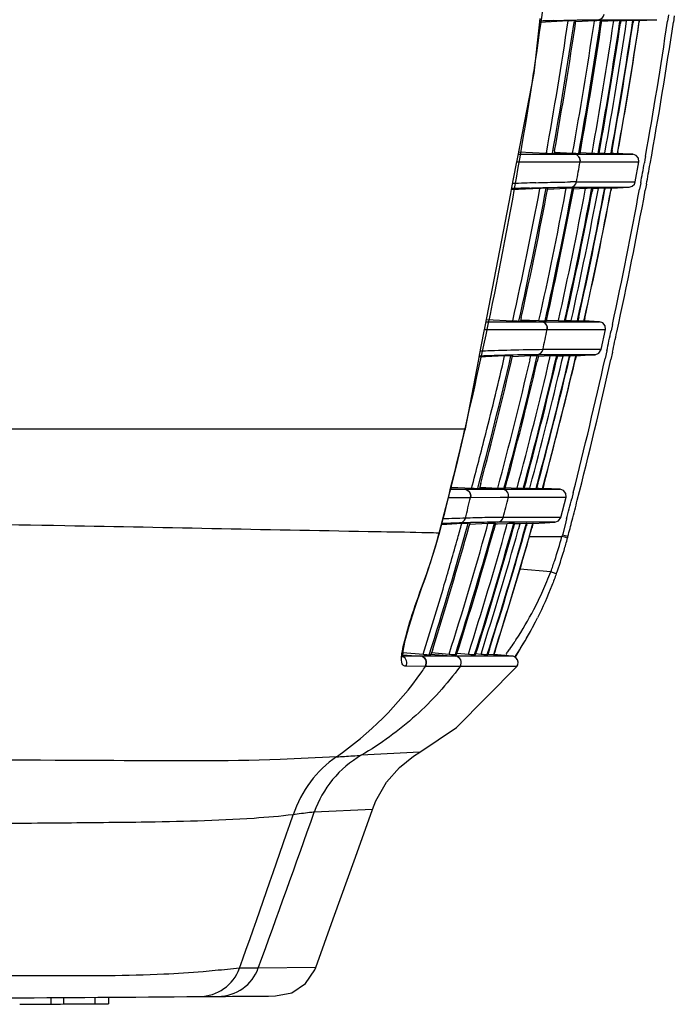
# Model space of a CAD drawing. Units: millimetres. Extents: x 0 to 1189, y 0 to 841.
# Drawn here: x 1087 to 1118, y 162 to 207 of the extents above; entities that cross this region are included whole.
import ezdxf

# ---------------------------------------------------------------- set-up
doc = ezdxf.new("R2010")
doc.units = ezdxf.units.MM
doc.header["$LTSCALE"] = 65.395
doc.layers.add('V1_PLUS-BOTTDXF_CONTINUOUS_LINE', color=7, linetype='CONTINUOUS')

msp = doc.modelspace()

# ---------------------------------------------------------------- linework, layer by layer
at = {"layer": 'V1_PLUS-BOTTDXF_CONTINUOUS_LINE', "color": 7, "linetype": 'Continuous'}
for p, q in [((1117.417, 207.521), (1117.374, 207.23)), ((1117.687, 207.481), (1117.644, 207.189)), ((1111.43, 207.072), (1111.463, 207.359)), ((1112.762, 207.248), (1111.442, 207.179)), ((1113.125, 207.262), (1113.051, 207.262)), ((1113.98, 207.248), (1113.116, 207.203)), ((1113.962, 207.131), (1113.98, 207.248)), ((1114.089, 207.254), (1113.98, 207.248)), ((1114.269, 207.262), (1114.089, 207.254)), ((1114.152, 207.303), (1114.276, 207.303)), ((1114.326, 207.262), (1114.269, 207.262)), ((1114.276, 207.303), (1114.335, 207.303)), ((1114.88, 207.248), (1114.329, 207.219)), ((1114.335, 207.303), (1114.785, 207.303)), ((1114.785, 207.303), (1115.283, 207.303)), ((1114.87, 207.177), (1114.88, 207.248)), ((1115.15, 207.133), (1115.17, 207.262)), ((1115.21, 207.262), (1115.17, 207.262)), ((1115.21, 207.262), (1115.192, 207.142)), ((1115.475, 207.248), (1115.211, 207.234)), ((1115.283, 207.303), (1115.983, 207.303)), ((1115.765, 207.263), (1115.475, 207.248)), ((1115.752, 207.178), (1115.764, 207.263)), ((1115.788, 207.263), (1115.765, 207.263)), ((1116.063, 207.263), (1115.774, 207.248)), ((1115.788, 207.263), (1115.775, 207.175)), ((1115.983, 207.303), (1116.227, 207.303)), ((1116.044, 207.132), (1116.054, 207.204)), ((1116.054, 207.204), (1116.063, 207.263)), ((1116.071, 207.263), (1116.062, 207.203)), ((1116.071, 207.263), (1116.063, 207.263)), ((1116.071, 207.261), (1116.418, 207.279)), ((1116.227, 207.303), (1116.42, 207.303)), ((1116.418, 207.279), (1116.88, 207.303)), ((1116.42, 207.303), (1116.87, 207.303)), ((1116.87, 207.303), (1116.88, 207.303)), ((1110.474, 201.172), (1111.75, 201.106)), ((1112.036, 201.092), (1112.111, 201.092)), ((1112.133, 201.217), (1112.111, 201.093)), ((1112.114, 201.153), (1112.97, 201.108)), ((1112.114, 201.109), (1113.044, 201.059)), ((1113.23, 201.095), (1113.255, 201.094)), ((1113.255, 201.094), (1113.284, 201.094)), ((1113.284, 201.094), (1113.313, 201.094)), ((1113.315, 201.137), (1113.871, 201.108)), ((1114.157, 201.094), (1114.197, 201.094)), ((1114.198, 201.122), (1114.466, 201.108)), ((1114.466, 201.108), (1114.728, 201.095)), ((1114.728, 201.095), (1114.752, 201.094)), ((1114.752, 201.094), (1114.776, 201.227)), ((1114.752, 201.094), (1114.764, 201.094)), ((1114.764, 201.094), (1114.776, 201.094)), ((1114.765, 201.109), (1114.875, 201.103)), ((1114.799, 201.226), (1114.776, 201.094)), ((1114.875, 201.103), (1115.028, 201.095)), ((1115.028, 201.095), (1115.051, 201.094)), ((1115.051, 201.094), (1115.066, 201.178)), ((1115.298, 201.083), (1115.051, 201.096)), ((1115.051, 201.094), (1115.055, 201.094)), ((1115.055, 201.094), (1115.059, 201.094)), ((1115.074, 201.178), (1115.059, 201.094)), ((1115.76, 201.059), (1115.298, 201.083)), ((1110.355, 200.557), (1110.41, 200.843)), ((1110.391, 200.706), (1113.103, 200.706)), ((1110.459, 201.059), (1112.929, 201.059)), ((1112.929, 201.059), (1113.037, 201.059)), ((1113.037, 201.059), (1113.044, 201.059)), ((1113.044, 201.059), (1113.669, 201.059)), ((1113.103, 200.706), (1113.209, 200.706)), ((1113.209, 200.706), (1113.316, 200.706)), ((1113.316, 200.706), (1113.32, 200.706)), ((1113.32, 200.706), (1113.323, 200.706)), ((1113.323, 200.706), (1113.949, 200.706)), ((1113.669, 201.059), (1114.162, 201.059)), ((1113.949, 200.706), (1114.441, 200.706)), ((1114.162, 201.059), (1114.551, 201.059)), ((1114.441, 200.706), (1114.83, 200.706)), ((1114.551, 201.059), (1114.858, 201.059)), ((1114.83, 200.706), (1115.138, 200.706)), ((1114.858, 201.059), (1115.102, 201.059)), ((1115.102, 201.059), (1115.447, 201.059)), ((1115.138, 200.706), (1115.381, 200.706)), ((1115.381, 200.706), (1115.727, 200.706)), ((1115.447, 201.059), (1115.756, 201.059)), ((1115.727, 200.706), (1116.036, 200.706)), ((1115.756, 201.059), (1115.76, 201.059)), ((1115.76, 201.059), (1115.76, 201.059)), ((1115.87, 199.774), (1116.04, 200.706)), ((1116.036, 200.706), (1116.04, 200.706)), ((1116.326, 200.818), (1116.297, 200.658)), ((1116.351, 200.957), (1116.326, 200.818)), ((1110.155, 199.52), (1110.355, 200.557)), ((1113.148, 199.774), (1113.783, 199.774)), ((1113.783, 199.774), (1114.281, 199.774)), ((1114.281, 199.774), (1114.673, 199.774)), ((1114.673, 199.774), (1114.982, 199.774)), ((1114.982, 199.774), (1115.867, 199.774)), ((1115.867, 199.774), (1115.87, 199.774)), ((1116.128, 199.726), (1116.075, 199.439)), ((1110.099, 199.23), (1110.155, 199.52)), ((1111.451, 199.472), (1110.133, 199.404)), ((1111.817, 199.487), (1111.742, 199.487)), ((1112.67, 199.472), (1111.805, 199.427)), ((1112.642, 199.324), (1112.67, 199.472)), ((1112.78, 199.478), (1112.67, 199.472)), ((1112.962, 199.487), (1112.78, 199.478)), ((1112.869, 199.528), (1112.967, 199.528)), ((1113.019, 199.487), (1112.962, 199.487)), ((1112.967, 199.528), (1113.027, 199.528)), ((1113.571, 199.472), (1113.01, 199.443)), ((1113.027, 199.528), (1113.504, 199.528)), ((1113.504, 199.528), (1114.002, 199.528)), ((1113.557, 199.395), (1113.571, 199.472)), ((1113.836, 199.342), (1113.863, 199.487)), ((1113.903, 199.487), (1113.863, 199.487)), ((1113.903, 199.487), (1113.874, 199.331)), ((1114.165, 199.472), (1113.905, 199.458)), ((1114.002, 199.528), (1114.703, 199.529)), ((1114.456, 199.487), (1114.165, 199.472)), ((1114.443, 199.417), (1114.456, 199.487)), ((1114.48, 199.487), (1114.456, 199.487)), ((1114.48, 199.487), (1114.467, 199.417)), ((1114.765, 199.488), (1114.473, 199.472)), ((1114.703, 199.529), (1114.947, 199.529)), ((1114.741, 199.364), (1114.752, 199.418)), ((1114.76, 199.418), (1114.749, 199.363)), ((1114.752, 199.418), (1114.765, 199.488)), ((1114.773, 199.488), (1114.76, 199.418)), ((1114.773, 199.488), (1114.765, 199.488)), ((1114.773, 199.486), (1115.591, 199.529)), ((1114.947, 199.529), (1115.14, 199.529)), ((1115.14, 199.529), (1115.588, 199.529)), ((1115.588, 199.529), (1115.591, 199.529)), ((1115.591, 199.529), (1115.591, 199.529)), ((1116.395, 199.676), (1116.342, 199.389)), ((1108.911, 193.069), (1110.099, 199.23)), ((1108.974, 193.395), (1110.189, 193.332)), ((1110.477, 193.318), (1110.552, 193.319)), ((1110.589, 193.485), (1110.552, 193.319)), ((1110.555, 193.379), (1111.409, 193.335)), ((1110.556, 193.336), (1111.52, 193.284)), ((1111.671, 193.321), (1111.696, 193.32)), ((1111.696, 193.32), (1111.725, 193.32)), ((1111.725, 193.32), (1111.754, 193.32)), ((1111.756, 193.364), (1112.31, 193.335)), ((1112.597, 193.32), (1112.638, 193.32)), ((1112.639, 193.349), (1112.903, 193.335)), ((1112.903, 193.335), (1113.168, 193.322)), ((1113.168, 193.322), (1113.191, 193.32)), ((1113.191, 193.32), (1113.23, 193.497)), ((1113.191, 193.32), (1113.203, 193.32)), ((1113.203, 193.32), (1113.215, 193.32)), ((1113.208, 193.335), (1113.319, 193.329)), ((1113.253, 193.492), (1113.215, 193.32)), ((1113.319, 193.329), (1113.473, 193.321)), ((1113.473, 193.321), (1113.496, 193.32)), ((1113.496, 193.32), (1113.522, 193.437)), ((1114.22, 193.284), (1113.496, 193.322)), ((1113.496, 193.32), (1113.5, 193.32)), ((1113.5, 193.32), (1113.504, 193.32)), ((1113.529, 193.435), (1113.504, 193.32)), ((1108.854, 192.771), (1108.911, 193.069)), ((1108.892, 192.921), (1111.558, 192.921)), ((1108.966, 193.285), (1111.28, 193.284)), ((1111.28, 193.284), (1111.512, 193.284)), ((1111.512, 193.284), (1111.52, 193.284)), ((1111.52, 193.284), (1111.715, 193.284)), ((1111.558, 192.921), (1111.789, 192.921)), ((1111.715, 193.284), (1111.777, 193.284)), ((1111.777, 193.284), (1111.815, 193.284)), ((1111.789, 192.921), (1111.793, 192.921)), ((1111.793, 192.921), (1111.797, 192.921)), ((1111.797, 192.921), (1112.852, 192.921)), ((1111.815, 193.284), (1111.823, 193.284)), ((1111.823, 193.284), (1112.575, 193.284)), ((1112.575, 193.284), (1113.298, 193.284)), ((1112.852, 192.921), (1113.575, 192.921)), ((1113.298, 193.284), (1113.774, 193.284)), ((1113.575, 192.921), (1114.051, 192.921)), ((1113.774, 193.284), (1114.195, 193.284)), ((1114.051, 192.921), (1114.472, 192.921)), ((1114.195, 193.284), (1114.22, 193.284)), ((1114.22, 193.284), (1114.22, 193.284)), ((1114.222, 193.284), (1114.222, 193.284)), ((1114.293, 191.989), (1114.497, 192.921)), ((1114.472, 192.921), (1114.497, 192.921)), ((1114.497, 192.921), (1114.497, 192.921)), ((1114.821, 193.155), (1114.758, 192.865)), ((1108.653, 191.727), (1108.854, 192.771)), ((1112.293, 191.989), (1111.588, 191.989)), ((1112.531, 191.989), (1112.293, 191.989)), ((1112.551, 191.989), (1112.531, 191.989)), ((1113.139, 191.989), (1112.551, 191.989)), ((1113.147, 191.989), (1113.139, 191.989)), ((1113.238, 191.989), (1113.147, 191.989)), ((1113.716, 191.989), (1113.238, 191.989)), ((1114.293, 191.989), (1113.716, 191.989)), ((1114.293, 191.989), (1114.293, 191.989)), ((1114.554, 191.933), (1114.477, 191.585)), ((1108.599, 191.449), (1108.653, 191.727)), ((1109.816, 191.695), (1108.635, 191.633)), ((1110.186, 191.71), (1110.111, 191.709)), ((1111.035, 191.695), (1110.172, 191.65)), ((1110.992, 191.514), (1111.035, 191.695)), ((1111.146, 191.7), (1111.035, 191.695)), ((1111.329, 191.709), (1111.146, 191.7)), ((1111.268, 191.447), (1111.329, 191.709)), ((1111.331, 191.754), (1111.311, 191.754)), ((1111.387, 191.709), (1111.322, 191.434)), ((1111.387, 191.71), (1111.329, 191.709)), ((1111.395, 191.754), (1111.331, 191.754)), ((1111.935, 191.695), (1111.376, 191.665)), ((1111.61, 191.754), (1111.395, 191.754)), ((1111.96, 191.754), (1111.61, 191.754)), ((1111.915, 191.609), (1111.935, 191.695)), ((1112.235, 191.754), (1111.96, 191.754)), ((1112.191, 191.544), (1112.23, 191.709)), ((1112.27, 191.709), (1112.229, 191.532)), ((1112.27, 191.71), (1112.23, 191.709)), ((1112.271, 191.754), (1112.235, 191.754)), ((1112.274, 191.754), (1112.271, 191.754)), ((1112.528, 191.694), (1112.272, 191.681)), ((1112.838, 191.754), (1112.274, 191.754)), ((1112.476, 191.471), (1112.528, 191.694)), ((1112.823, 191.709), (1112.528, 191.694)), ((1112.804, 191.627), (1112.823, 191.709)), ((1112.847, 191.709), (1112.823, 191.709)), ((1112.847, 191.709), (1112.828, 191.627)), ((1113.127, 191.71), (1112.832, 191.694)), ((1112.846, 191.754), (1112.838, 191.754)), ((1112.853, 191.754), (1112.846, 191.754)), ((1112.86, 191.754), (1112.853, 191.754)), ((1112.961, 191.754), (1112.86, 191.754)), ((1113.438, 191.754), (1112.961, 191.754)), ((1113.1, 191.561), (1113.089, 191.511)), ((1113.093, 191.564), (1113.108, 191.628)), ((1113.116, 191.627), (1113.1, 191.561)), ((1113.108, 191.628), (1113.127, 191.71)), ((1113.135, 191.71), (1113.116, 191.627)), ((1113.135, 191.71), (1113.127, 191.71)), ((1113.135, 191.708), (1113.553, 191.73)), ((1113.753, 191.754), (1113.438, 191.754)), ((1113.553, 191.73), (1114.016, 191.754)), ((1113.934, 191.754), (1113.753, 191.754)), ((1114.016, 191.754), (1113.934, 191.754)), ((1114.016, 191.754), (1114.016, 191.754)), ((1114.818, 191.876), (1114.741, 191.526)), ((1107.995, 188.319), (1108.599, 191.449)), ((1107.979, 188.316), (1108.096, 188.816)), ((1069.159, 188.316), (1107.979, 188.316)), ((1107.959, 188.232), (1107.979, 188.316)), ((1107.975, 188.234), (1107.995, 188.318)), ((1107.979, 188.316), (1107.995, 188.319)), ((1107.995, 188.319), (1107.995, 188.319)), ((1107.959, 188.232), (1107.975, 188.235)), ((1107.975, 188.235), (1107.975, 188.235)), ((1107.278, 185.37), (1107.35, 185.66)), ((1107.321, 185.543), (1107.949, 185.51)), ((1107.338, 185.61), (1108.279, 185.561)), ((1108.569, 185.547), (1108.644, 185.548)), ((1108.706, 185.778), (1108.644, 185.548)), ((1108.645, 185.566), (1109.714, 185.51)), ((1108.66, 185.608), (1109.496, 185.564)), ((1109.76, 185.551), (1109.785, 185.55)), ((1109.785, 185.55), (1109.814, 185.55)), ((1109.814, 185.55), (1109.843, 185.55)), ((1109.845, 185.594), (1110.394, 185.565)), ((1110.683, 185.55), (1110.724, 185.55)), ((1110.725, 185.579), (1110.985, 185.565)), ((1110.985, 185.565), (1111.001, 185.622)), ((1110.985, 185.565), (1111.252, 185.552)), ((1111.252, 185.552), (1111.275, 185.551)), ((1111.275, 185.551), (1111.338, 185.784)), ((1111.275, 185.551), (1111.287, 185.551)), ((1111.286, 185.566), (1111.398, 185.56)), ((1111.287, 185.551), (1111.299, 185.551)), ((1111.361, 185.778), (1111.299, 185.551)), ((1111.398, 185.56), (1111.554, 185.552)), ((1111.554, 185.552), (1111.576, 185.55)), ((1111.576, 185.55), (1111.62, 185.713)), ((1111.576, 185.551), (1111.58, 185.55)), ((1111.58, 185.55), (1111.584, 185.55)), ((1111.627, 185.709), (1111.584, 185.55)), ((1112.389, 185.51), (1111.584, 185.552)), ((1107.219, 185.135), (1108.22, 185.135)), ((1107.314, 185.511), (1107.949, 185.51)), ((1107.949, 185.51), (1107.964, 185.51)), ((1107.964, 185.51), (1109.622, 185.51)), ((1108.22, 185.135), (1108.234, 185.135)), ((1108.234, 185.135), (1109.605, 185.136)), ((1109.605, 185.136), (1109.898, 185.136)), ((1109.622, 185.51), (1109.715, 185.51)), ((1109.714, 185.51), (1109.792, 185.51)), ((1109.792, 185.51), (1109.855, 185.51)), ((1109.855, 185.51), (1110.011, 185.51)), ((1109.898, 185.136), (1109.99, 185.136)), ((1109.99, 185.136), (1110.893, 185.136)), ((1110.011, 185.51), (1110.617, 185.51)), ((1110.617, 185.51), (1110.691, 185.51)), ((1110.691, 185.51), (1110.735, 185.51)), ((1110.735, 185.51), (1111.268, 185.51)), ((1110.893, 185.136), (1110.995, 185.136)), ((1110.995, 185.136), (1111.021, 185.136)), ((1111.021, 185.136), (1111.544, 185.136)), ((1111.268, 185.51), (1111.731, 185.51)), ((1111.544, 185.136), (1112.006, 185.136)), ((1111.731, 185.51), (1112.25, 185.51)), ((1112.006, 185.136), (1112.324, 185.136)), ((1112.25, 185.51), (1112.355, 185.51)), ((1112.324, 185.136), (1112.63, 185.137)), ((1112.355, 185.51), (1112.389, 185.51)), ((1112.389, 185.51), (1112.389, 185.51)), ((1112.424, 184.204), (1112.664, 185.137)), ((1112.63, 185.137), (1112.664, 185.137)), ((1112.664, 185.137), (1112.664, 185.137)), ((1113, 185.354), (1112.928, 185.069)), ((1106.967, 184.143), (1107.038, 184.417)), ((1108.224, 184.175), (1107.995, 184.168)), ((1110.298, 184.204), (1109.75, 184.204)), ((1110.535, 184.204), (1110.298, 184.204)), ((1110.557, 184.204), (1110.535, 184.204)), ((1110.588, 184.204), (1110.557, 184.204)), ((1111.137, 184.204), (1110.588, 184.204)), ((1111.144, 184.204), (1111.137, 184.204)), ((1111.208, 184.204), (1111.144, 184.204)), ((1111.662, 184.204), (1111.208, 184.204)), ((1111.988, 184.204), (1111.662, 184.204)), ((1112.424, 184.204), (1111.988, 184.204)), ((1112.424, 184.204), (1112.424, 184.204)), ((1106.795, 183.48), (1106.967, 184.143)), ((1107.829, 183.914), (1106.895, 183.865)), ((1108.203, 183.929), (1108.127, 183.928)), ((1108.202, 183.929), (1108.172, 183.82)), ((1109.043, 183.914), (1108.186, 183.869)), ((1108.984, 183.705), (1109.043, 183.914)), ((1109.156, 183.92), (1109.043, 183.914)), ((1109.399, 183.929), (1109.31, 183.61)), ((1109.37, 183.929), (1109.341, 183.928)), ((1109.399, 183.929), (1109.37, 183.929)), ((1109.48, 183.889), (1109.386, 183.884)), ((1109.768, 183.979), (1109.476, 183.979)), ((1109.94, 183.913), (1109.48, 183.889)), ((1109.96, 183.979), (1109.768, 183.979)), ((1109.904, 183.784), (1109.922, 183.851)), ((1109.922, 183.851), (1109.94, 183.913)), ((1110.245, 183.979), (1109.96, 183.979)), ((1110.176, 183.707), (1110.195, 183.774)), ((1110.195, 183.774), (1110.239, 183.928)), ((1110.233, 183.763), (1110.214, 183.696)), ((1110.279, 183.928), (1110.233, 183.763)), ((1110.279, 183.929), (1110.238, 183.928)), ((1110.282, 183.979), (1110.245, 183.979)), ((1110.53, 183.913), (1110.271, 183.899)), ((1110.313, 183.979), (1110.282, 183.979)), ((1110.839, 183.979), (1110.313, 183.979)), ((1110.468, 183.691), (1110.515, 183.86)), ((1110.515, 183.86), (1110.53, 183.913)), ((1110.829, 183.928), (1110.53, 183.913)), ((1110.788, 183.781), (1110.803, 183.834)), ((1110.803, 183.834), (1110.829, 183.928)), ((1110.827, 183.833), (1110.81, 183.775)), ((1110.853, 183.928), (1110.827, 183.833)), ((1110.853, 183.928), (1110.829, 183.928)), ((1111.129, 183.928), (1110.83, 183.913)), ((1110.847, 183.979), (1110.839, 183.979)), ((1110.861, 183.979), (1110.847, 183.979)), ((1110.933, 183.979), (1110.861, 183.979)), ((1111.388, 183.979), (1110.933, 183.979)), ((1111.066, 183.703), (1111.082, 183.761)), ((1111.09, 183.757), (1111.073, 183.698)), ((1111.082, 183.761), (1111.109, 183.855)), ((1111.116, 183.852), (1111.09, 183.757)), ((1111.109, 183.855), (1111.129, 183.928)), ((1111.138, 183.928), (1111.116, 183.852)), ((1111.138, 183.928), (1111.129, 183.928)), ((1111.138, 183.926), (1111.686, 183.955)), ((1111.713, 183.979), (1111.388, 183.979)), ((1111.686, 183.955), (1112.149, 183.979)), ((1112.071, 183.979), (1111.713, 183.979)), ((1112.149, 183.979), (1112.071, 183.979)), ((1112.15, 183.98), (1112.15, 183.98)), ((1112.617, 183.86), (1112.493, 183.384)), ((1112.689, 184.136), (1112.617, 183.86)), ((1104.088, 183.531), (1103.945, 183.533)), ((1106.752, 183.379), (1106.769, 183.382)), ((1106.768, 183.379), (1106.795, 183.48)), ((1106.769, 183.382), (1106.769, 183.382)), ((1106.778, 183.477), (1106.795, 183.48)), ((1106.795, 183.48), (1106.795, 183.48)), ((1110.449, 183.624), (1110.468, 183.691)), ((1110.96, 183.317), (1112.469, 183.317)), ((1112.605, 183.28), (1112.469, 183.317)), ((1112.488, 183.386), (1112.47, 183.317)), ((1112.624, 183.35), (1112.487, 183.386)), ((1112.733, 183.246), (1112.605, 183.28)), ((1112.752, 183.316), (1112.624, 183.35)), ((1111.959, 181.684), (1110.522, 181.807)), ((1112.214, 181.59), (1111.959, 181.683)), ((1106.108, 181.348), (1106.124, 181.35)), ((1106.124, 181.35), (1106.124, 181.35)), ((1105.087, 177.833), (1105.913, 177.761)), ((1105.092, 177.728), (1105.105, 177.997)), ((1105.913, 177.761), (1105.094, 177.761)), ((1105.095, 177.934), (1106.031, 177.852)), ((1105.93, 177.761), (1105.913, 177.761)), ((1107.363, 177.762), (1105.93, 177.761)), ((1106.478, 178.089), (1106.397, 177.831)), ((1106.399, 177.861), (1107.531, 177.762)), ((1106.427, 177.929), (1107.241, 177.858)), ((1107.531, 177.762), (1107.363, 177.762)), ((1107.53, 177.834), (1107.588, 177.834)), ((1107.978, 177.762), (1107.531, 177.762)), ((1107.61, 177.904), (1108.134, 177.859)), ((1108.35, 177.762), (1107.978, 177.762)), ((1108.653, 177.762), (1108.35, 177.762)), ((1108.424, 177.834), (1108.465, 177.834)), ((1108.469, 177.881), (1108.719, 177.859)), ((1108.898, 177.762), (1108.653, 177.762)), ((1109.398, 177.762), (1108.898, 177.762)), ((1108.986, 177.836), (1109.009, 177.834)), ((1109.009, 177.834), (1109.033, 177.834)), ((1109.018, 177.859), (1109.307, 177.834)), ((1109.114, 178.088), (1109.033, 177.834)), ((1109.818, 177.762), (1109.305, 177.807)), ((1109.307, 177.834), (1109.312, 177.834)), ((1109.821, 177.793), (1109.308, 177.838)), ((1109.312, 177.834), (1109.316, 177.834)), ((1109.371, 178.009), (1109.316, 177.834)), ((1110.063, 177.762), (1109.398, 177.762)), ((1110.172, 177.762), (1109.821, 177.793)), ((1110.172, 177.762), (1110.063, 177.762)), ((1110.172, 177.762), (1110.172, 177.762)), ((1106.13, 177.29), (1105.228, 177.294)), ((1106.147, 177.29), (1106.131, 177.291)), ((1107.747, 177.285), (1106.147, 177.29)), ((1110.386, 177.283), (1107.747, 177.285)), ((1110.386, 177.283), (1110.386, 177.283)), ((1105.88, 173.305), (1103.162, 173.162)), ((1105.88, 173.305), (1105.88, 173.305)), ((1103.68, 170.65), (1100.98, 170.52)), ((1103.679, 170.65), (1103.679, 170.65)), ((1101.052, 163.312), (1098.388, 163.291)), ((1101.052, 163.312), (1101.052, 163.312)), ((1088.763, 161.917), (1088.763, 161.617)), ((1089.357, 161.921), (1089.357, 161.621)), ((1090.81, 161.931), (1090.81, 161.631)), ((1091.437, 161.936), (1091.437, 161.636))]:
    msp.add_line(p, q, dxfattribs=at)
for points in [[(1110.41, 200.843), (1111.179, 204.826), (1111.43, 207.072)], [(1115.76, 201.059), (1115.759, 201.059), (1115.756, 201.059)], [(1116.04, 200.706), (1116.022, 200.872), (1115.916, 201.005), (1115.76, 201.059)], [(1115.591, 199.529), (1115.729, 199.571), (1115.833, 199.674), (1115.87, 199.774)], [(1114.498, 192.921), (1114.484, 193.094), (1114.378, 193.229), (1114.22, 193.284)], [(1114.016, 191.754), (1114.188, 191.82), (1114.293, 191.989)], [(1107.35, 185.66), (1107.596, 186.648), (1107.975, 188.235)], [(1107.038, 184.417), (1107.092, 184.624), (1107.278, 185.37)], [(1112.664, 185.137), (1112.655, 185.314), (1112.55, 185.453), (1112.389, 185.51)], [(1112.149, 183.979), (1112.319, 184.043), (1112.424, 184.204)], [(1106.124, 181.35), (1106.259, 181.724), (1106.615, 182.832), (1106.769, 183.382)], [(1105.105, 177.997), (1105.201, 178.485), (1105.385, 179.161), (1105.65, 179.999), (1105.981, 180.957), (1106.124, 181.35)], [(1110.833, 178.597), (1110.921, 178.752), (1111.012, 178.915), (1111.105, 179.087), (1111.2, 179.268), (1111.297, 179.457), (1111.34, 179.543)], [(1110.59, 178.185), (1110.667, 178.314), (1110.748, 178.451), (1110.833, 178.597)], [(1110.386, 177.283), (1110.428, 177.362), (1110.445, 177.483), (1110.416, 177.593), (1110.355, 177.678), (1110.277, 177.733), (1110.205, 177.757), (1110.172, 177.762)], [(1110.298, 177.718), (1110.324, 177.76), (1110.383, 177.853), (1110.448, 177.955), (1110.517, 178.066), (1110.59, 178.185)], [(1105.077, 177.721), (1105.083, 177.715), (1105.092, 177.728)], [(1105.879, 173.305), (1107.581, 174.447), (1110.386, 177.283)], [(1103.679, 170.65), (1103.838, 171.045), (1104.339, 171.909), (1104.944, 172.603), (1105.587, 173.121), (1105.879, 173.305)], [(1101.052, 163.312), (1101.867, 165.57), (1102.896, 168.443), (1103.679, 170.65)], [(1099.188, 161.993), (1099.938, 162.146), (1100.576, 162.569), (1101.008, 163.201), (1101.052, 163.312)]]:
    msp.add_lwpolyline(points, dxfattribs=at)
for centre, radius, start, end in [((912.997, 235.111), 200.466, 351.44888, 355.76363), ((1114.136, 207.602), 0.3, 273.036, 351.6839), ((1117.915, 32.281), 175.076, 91.90865, 92.11562), ((895.601, 239.848), 219.594, 349.83825, 351.46252), ((895.675, 239.839), 219.803, 349.84685, 351.47695), ((895.77, 239.834), 219.782, 349.88021, 351.4774), ((896.589, 239.862), 219.824, 349.84593, 351.437), ((896.759, 239.836), 219.936, 349.85412, 351.48275), ((896.805, 239.837), 219.947, 349.85451, 351.48306), ((897.429, 239.854), 219.882, 349.85075, 351.45349), ((897.444, 239.855), 220.152, 349.85932, 351.45234), ((897.474, 239.856), 220.162, 349.85961, 351.45473), ((898.02, 239.843), 219.884, 349.85377, 351.47503), ((897.966, 239.842), 220.221, 349.9013, 351.47015), ((897.991, 239.842), 220.221, 349.90091, 351.46927), ((898.247, 239.852), 220.241, 349.88653, 351.45631), ((898.325, 239.84), 220.17, 349.88648, 351.47524), ((899.881, 239.484), 219.871, 349.90815, 351.56437), ((898.044, 239.825), 222.012, 349.82589, 351.54699), ((898.824, 237.156), 214.785, 351.21179, 351.47158), ((900.608, 236.856), 212.977, 346.96393, 351.21815), ((1113.021, 200.759), 0.3, 349.7851, 86.9349), ((1113.028, 200.759), 0.3, 349.8059, 86.9303), ((893.555, 240.122), 223.268, 349.58842, 349.83164), ((893.432, 240.585), 226.414, 349.60335, 349.84314), ((896.367, 240.105), 223.712, 349.58836, 349.83104), ((1117.535, 5.564), 194.273, 91.8522, 92.16403), ((1113.164, 166.113), 33.661, 90.0275, 90.5011), ((1112.853, 199.827), 0.3, 273.0306, 349.6389), ((1116.418, 30.697), 168.882, 91.8479, 92.1235), ((929.629, 233.628), 185.003, 347.41946, 349.361), ((929.645, 233.627), 185.27, 347.43379, 349.38133), ((929.634, 233.64), 185.357, 347.4885, 349.38214), ((931.995, 233.409), 183.834, 347.40895, 349.31506), ((932.018, 233.407), 184.095, 347.42321, 349.38257), ((931.997, 233.42), 184.175, 347.42437, 349.38288), ((934.537, 233.076), 182.161, 347.39876, 349.34503), ((934.548, 233.076), 182.433, 347.41314, 349.34396), ((934.573, 233.075), 182.449, 347.41452, 349.34177), ((936.036, 232.883), 181.234, 347.39578, 349.37654), ((936.052, 232.883), 181.503, 347.46727, 349.37506), ((936.026, 232.894), 181.555, 347.46559, 349.37426), ((936.018, 233.056), 181.871, 347.41776, 349.32436), ((935.894, 233.086), 182.007, 347.41697, 349.32233), ((896.768, 239.965), 223.02, 347.88418, 349.53037), ((896.22, 240.133), 223.862, 347.79549, 349.51337), ((1111.496, 192.985), 0.3, 347.7468, 86.9348), ((1111.504, 192.985), 0.3, 347.7702, 86.9277), ((884.122, 241.662), 232.826, 347.68119, 347.91603), ((897.582, 239.795), 222.189, 347.56024, 347.80639), ((896.05, 240.17), 224.035, 347.55141, 347.79557), ((1116.913, -25.193), 217.263, 92.04676, 92.16614), ((1111.621, 156.588), 35.401, 90.0542, 91.0161), ((1111.295, 192.053), 0.3, 273.0468, 347.5982), ((927.549, 234.11), 187.42, 344.98266, 346.92471), ((1114.4, 36.592), 155.203, 91.83553, 92.11962), ((927.649, 234.097), 187.394, 345.05736, 346.92669), ((927.944, 234.012), 186.731, 345.76062, 346.90187), ((930.903, 233.661), 184.956, 344.92721, 346.82774), ((933.069, 233.417), 183.668, 344.89802, 346.84251), ((933.086, 233.416), 183.934, 344.91611, 346.84134), ((933.145, 233.407), 183.915, 344.91727, 346.83886), ((935.388, 233.037), 181.9, 344.89069, 346.79069), ((935.434, 233.028), 182.138, 344.96638, 346.86154), ((935.439, 233.033), 182.157, 344.96472, 346.8614), ((935.16, 233.256), 182.752, 344.92108, 346.81263), ((934.994, 233.296), 182.931, 344.92173, 346.79603), ((893.128, 240.778), 226.75, 345.85195, 347.4701), ((896.296, 240.107), 223.782, 345.74481, 347.46184), ((930.918, 233.661), 185.224, 344.94521, 346.82636), ((930.88, 233.678), 185.321, 344.94774, 346.82374), ((937.154, 228.106), 175.397, 345.25937, 346.85988), ((926.935, 234.266), 187.771, 344.9663, 345.76099), ((919.71, 231.193), 194.069, 345.97703, 346.27117), ((1109.698, 185.21), 0.301, 345.8614, 86.9705), ((904.442, 237.373), 212.081, 345.48098, 345.74115), ((906.122, 237.557), 213.363, 345.50031, 345.75894), ((906.142, 237.611), 213.624, 345.48506, 345.74337), ((1112.735, 35.654), 148.589, 91.82783, 92.21951), ((1109.751, 154.649), 29.554, 90.0017, 90.8247), ((1109.46, 184.278), 0.3, 273.0135, 345.5183), ((929.222, 233.602), 185.673, 342.5192, 344.48252), ((928.517, 233.818), 186.483, 342.61174, 344.4481), ((1112.236, 38.698), 145.317, 91.77896, 92.09406), ((929.037, 234.18), 186.893, 342.46087, 344.33151), ((929.1, 234.164), 187.11, 342.47926, 344.42622), ((926.548, 234.369), 188.171, 344.2343, 344.44679), ((1110.808, 85.358), 98.636, 91.49497, 91.79115), ((930.307, 234.182), 186.534, 342.42547, 344.32509), ((930.33, 234.179), 186.795, 342.44395, 344.32381), ((933.623, 233.532), 184.018, 342.3816, 344.3144), ((933.755, 233.5), 183.905, 342.46394, 344.31274), ((933.958, 233.585), 183.999, 342.36245, 344.27026), ((911.438, 236.241), 208.154, 345.27046, 345.48484), ((1084.341, 189.372), 23.199, 339.7636, 345.028), ((1082.304, 189.94), 25.314, 344.9773, 345.2065), ((929.172, 234.151), 187.094, 342.48165, 344.32732), ((930.365, 234.177), 186.8, 342.44494, 344.32127), ((933.569, 233.545), 183.79, 342.36295, 344.23942), ((934.061, 233.547), 183.897, 342.422, 344.2721), ((1093.236, 188.431), 19.902, 341.7843, 345.1089), ((1092.966, 188.514), 20.457, 343.417, 345.0763), ((1092.621, 188.619), 20.817, 345.0429, 345.2421), ((927.151, 234.198), 187.545, 343.54821, 344.23472), ((1093.874, 188.239), 19.508, 340.0722, 343.4298), ((1094.129, 188.142), 18.964, 340.0884, 341.7706), ((1095.846, 187.865), 17.258, 335.8121, 339.0123), ((931.3, 232.96), 183.215, 342.49534, 343.55185), ((1096.748, 187.464), 16.271, 332.4204, 335.7989), ((1097.333, 187.167), 15.615, 326.4055, 332.3891), ((1094.967, 187.702), 18.293, 328.4406, 333.5023), ((1106.678, 165.066), 12.767, 91.261, 91.6041), ((1107.505, 177.463), 0.3, 323.8105, 84.9374), ((1092.788, 186.319), 16.123, 304.8943, 324.8371), ((1092.12, 186.812), 16.953, 324.7762, 325.8317), ((159.622, 504.042), 998.696, 340.050256, 340.490824), ((436.52, 397.825), 701.376, 340.463424, 341.079856), ((1095.641, 163.962), 1.995, 270.4614, 339.996), ((1096.51, 163.97), 1.997, 270.4558, 340.1388), ((947.257, 20161.416), 20000, 270.398082, 270.4251391), ((947.257, 20161.416), 20000, 270.4251391, 270.4276261), ((947.257, 20161.416), 20000, 270.4276261, 270.4352508), ((947.257, 20161.416), 20000.3, 270.401259, 270.4053823), ((947.257, 20161.416), 20000.3, 270.4053823, 270.4070824), ((947.257, 20161.416), 20000.3, 270.4070824, 270.4112448), ((947.257, 20161.416), 20000.3, 270.4112448, 270.4130427)]:
    msp.add_arc(centre, radius, start, end, dxfattribs=at)
for points, knots in [([(1112.083, 207.26), (1112.342, 207.268), (1113.032, 207.289), (1113.721, 207.303), (1114.152, 207.303)], [0, 0, 0, 0, 0.375457, 1, 1, 1, 1]), ([(1113.051, 207.262), (1113.042, 207.262), (1112.945, 207.256), (1112.849, 207.253), (1112.762, 207.248)], [0, 0, 0, 0, 0.093322, 1, 1, 1, 1]), ([(1115.17, 207.262), (1115.162, 207.262), (1115.065, 207.256), (1114.969, 207.252), (1114.88, 207.248)], [0, 0, 0, 0, 0.085763, 1, 1, 1, 1]), ([(1111.75, 201.106), (1111.786, 201.104), (1111.881, 201.1), (1111.976, 201.091), (1112.036, 201.092)], [0, 0, 0, 0, 0.371529, 1, 1, 1, 1]), ([(1112.97, 201.108), (1112.997, 201.106), (1113.084, 201.102), (1113.171, 201.097), (1113.23, 201.095)], [0, 0, 0, 0, 0.312421, 1, 1, 1, 1]), ([(1113.871, 201.108), (1113.907, 201.106), (1114.002, 201.102), (1114.097, 201.094), (1114.157, 201.094)], [0, 0, 0, 0, 0.377699, 1, 1, 1, 1]), ([(1111.256, 199.736), (1111.44, 199.742), (1111.978, 199.758), (1112.516, 199.769), (1112.869, 199.772)], [0, 0, 0, 0, 0.342246, 1, 1, 1, 1]), ([(1110.972, 199.491), (1111.204, 199.498), (1111.836, 199.517), (1112.469, 199.528), (1112.869, 199.528)], [0, 0, 0, 0, 0.367478, 1, 1, 1, 1]), ([(1111.742, 199.487), (1111.733, 199.487), (1111.636, 199.481), (1111.539, 199.477), (1111.451, 199.472)], [0, 0, 0, 0, 0.093795, 1, 1, 1, 1]), ([(1113.863, 199.487), (1113.855, 199.487), (1113.757, 199.48), (1113.66, 199.477), (1113.571, 199.472)], [0, 0, 0, 0, 0.086251, 1, 1, 1, 1]), ([(1110.189, 193.332), (1110.225, 193.33), (1110.321, 193.326), (1110.416, 193.317), (1110.477, 193.318)], [0, 0, 0, 0, 0.370671, 1, 1, 1, 1]), ([(1111.409, 193.335), (1111.436, 193.333), (1111.523, 193.329), (1111.611, 193.324), (1111.671, 193.321)], [0, 0, 0, 0, 0.31195, 1, 1, 1, 1]), ([(1112.31, 193.335), (1112.346, 193.333), (1112.442, 193.329), (1112.537, 193.32), (1112.597, 193.32)], [0, 0, 0, 0, 0.376781, 1, 1, 1, 1]), ([(1110.993, 191.983), (1110.886, 191.981), (1110.272, 191.969), (1109.659, 191.949), (1109.153, 191.931)], [0, 0, 0, 0, 0.175381, 1, 1, 1, 1]), ([(1111.311, 191.754), (1111.211, 191.754), (1110.584, 191.75), (1109.956, 191.733), (1109.429, 191.716)], [0, 0, 0, 0, 0.159086, 1, 1, 1, 1]), ([(1110.111, 191.709), (1110.101, 191.709), (1110.003, 191.703), (1109.905, 191.699), (1109.816, 191.695)], [0, 0, 0, 0, 0.094427, 1, 1, 1, 1]), ([(1112.23, 191.709), (1112.221, 191.709), (1112.123, 191.703), (1112.025, 191.699), (1111.935, 191.695)], [0, 0, 0, 0, 0.086971, 1, 1, 1, 1]), ([(1108.279, 185.561), (1108.315, 185.559), (1108.412, 185.555), (1108.508, 185.546), (1108.569, 185.547)], [0, 0, 0, 0, 0.369583, 1, 1, 1, 1]), ([(1109.496, 185.564), (1109.523, 185.563), (1109.611, 185.558), (1109.699, 185.554), (1109.76, 185.551)], [0, 0, 0, 0, 0.311341, 1, 1, 1, 1]), ([(1110.394, 185.565), (1110.43, 185.563), (1110.527, 185.559), (1110.623, 185.55), (1110.683, 185.55)], [0, 0, 0, 0, 0.375574, 1, 1, 1, 1]), ([(1107.949, 185.51), (1108.034, 185.506), (1108.208, 185.412), (1108.241, 185.218), (1108.22, 185.135)], [0, 0, 0, 0, 0.49745, 1, 1, 1, 1]), ([(1107.964, 185.51), (1108.049, 185.506), (1108.223, 185.412), (1108.256, 185.218), (1108.234, 185.135)], [0, 0, 0, 0, 0.497479, 1, 1, 1, 1]), ([(1107.725, 183.946), (1107.786, 183.949), (1107.91, 183.996), (1107.98, 184.108), (1107.995, 184.168)], [0, 0, 0, 0, 0.498027, 1, 1, 1, 1]), ([(1109.325, 184.2), (1109.254, 184.199), (1108.887, 184.194), (1108.52, 184.184), (1108.224, 184.175)], [0, 0, 0, 0, 0.194358, 1, 1, 1, 1]), ([(1103.945, 183.533), (1099.101, 183.616), (1088.567, 183.852), (1078.03, 183.994), (1072.338, 184.061)], [0, 0, 0, 0, 0.459757, 1, 1, 1, 1]), ([(1108.127, 183.929), (1108.118, 183.929), (1108.018, 183.923), (1107.919, 183.919), (1107.829, 183.914)], [0, 0, 0, 0, 0.095126, 1, 1, 1, 1]), ([(1109.476, 183.979), (1109.401, 183.979), (1108.987, 183.978), (1108.574, 183.969), (1108.235, 183.96)], [0, 0, 0, 0, 0.180259, 1, 1, 1, 1]), ([(1109.341, 183.929), (1109.336, 183.929), (1109.274, 183.925), (1109.212, 183.922), (1109.156, 183.92)], [0, 0, 0, 0, 0.087274, 1, 1, 1, 1]), ([(1110.239, 183.928), (1110.23, 183.928), (1110.13, 183.922), (1110.031, 183.918), (1109.94, 183.913)], [0, 0, 0, 0, 0.087787, 1, 1, 1, 1]), ([(1106.778, 183.477), (1106.598, 183.481), (1105.701, 183.503), (1104.804, 183.518), (1104.088, 183.531)], [0, 0, 0, 0, 0.201492, 1, 1, 1, 1]), ([(1112.214, 181.59), (1112.149, 181.409), (1111.885, 180.714), (1111.584, 180.033), (1111.338, 179.54)], [0, 0, 0, 0, 0.25902, 1, 1, 1, 1]), ([(1105.138, 178.322), (1105.246, 178.785), (1105.558, 179.799), (1105.905, 180.8), (1106.108, 181.348)], [0, 0, 0, 0, 0.448653, 1, 1, 1, 1]), ([(1105.228, 177.294), (1105.177, 177.294), (1105.053, 177.361), (1105.025, 177.606), (1105.051, 177.924), (1105.105, 178.177), (1105.138, 178.322)], [0, 0, 0, 0, 0.134268, 0.318142, 0.60624, 1, 1, 1, 1]), ([(1110.34, 178.528), (1110.312, 178.486), (1110.214, 178.339), (1110.113, 178.193), (1110.04, 178.089)], [0, 0, 0, 0, 0.281773, 1, 1, 1, 1]), ([(1106.13, 177.29), (1106.187, 177.373), (1106.213, 177.614), (1106.012, 177.752), (1105.913, 177.761)], [0, 0, 0, 0, 0.501977, 1, 1, 1, 1]), ([(1106.147, 177.29), (1106.204, 177.373), (1106.23, 177.614), (1106.029, 177.752), (1105.93, 177.761)], [0, 0, 0, 0, 0.501945, 1, 1, 1, 1]), ([(1106.031, 177.852), (1106.066, 177.849), (1106.163, 177.842), (1106.259, 177.827), (1106.32, 177.829)], [0, 0, 0, 0, 0.369367, 1, 1, 1, 1]), ([(1107.241, 177.858), (1107.277, 177.855), (1107.373, 177.848), (1107.47, 177.834), (1107.53, 177.834)], [0, 0, 0, 0, 0.372449, 1, 1, 1, 1]), ([(1108.134, 177.859), (1108.171, 177.855), (1108.267, 177.848), (1108.363, 177.834), (1108.424, 177.834)], [0, 0, 0, 0, 0.375413, 1, 1, 1, 1]), ([(1108.719, 177.859), (1108.747, 177.856), (1108.836, 177.849), (1108.925, 177.841), (1108.986, 177.836)], [0, 0, 0, 0, 0.313113, 1, 1, 1, 1]), ([(1110.04, 178.089), (1110.022, 178.063), (1109.963, 177.981), (1109.904, 177.898), (1109.865, 177.841)], [0, 0, 0, 0, 0.30946, 1, 1, 1, 1]), ([(1110.554, 178.127), (1110.53, 178.088), (1110.443, 177.948), (1110.355, 177.808), (1110.29, 177.707)], [0, 0, 0, 0, 0.275891, 1, 1, 1, 1]), ([(1105.228, 177.294), (1105.276, 177.367), (1105.306, 177.567), (1105.166, 177.714), (1105.085, 177.744)], [0, 0, 0, 0, 0.50288, 1, 1, 1, 1]), ([(1107.747, 177.285), (1107.141, 176.462), (1105.748, 174.914), (1104.062, 173.691), (1103.162, 173.162)], [0, 0, 0, 0, 0.494812, 1, 1, 1, 1]), ([(1102.012, 173.095), (1101.14, 173.059), (1097.703, 172.86), (1090.632, 172.943), (1080.554, 172.929), (1073.043, 172.882), (1069.159, 172.861)], [0, 0, 0, 0, 0.079659, 0.314292, 0.645299, 1, 1, 1, 1]), ([(1102.012, 173.095), (1101.555, 172.775), (1100.724, 171.972), (1100.188, 170.949), (1100.002, 170.404)], [0, 0, 0, 0, 0.492147, 1, 1, 1, 1]), ([(1103.162, 173.162), (1102.662, 172.868), (1101.754, 172.103), (1101.174, 171.066), (1100.98, 170.52)], [0, 0, 0, 0, 0.500294, 1, 1, 1, 1]), ([(1102.012, 173.095), (1102.136, 173.1), (1102.52, 173.118), (1102.903, 173.149), (1103.162, 173.162)], [0, 0, 0, 0, 0.322922, 1, 1, 1, 1]), ([(1100.98, 170.52), (1100.909, 170.517), (1100.581, 170.491), (1100.257, 170.435), (1100.002, 170.404)], [0, 0, 0, 0, 0.217943, 1, 1, 1, 1]), ([(1100.002, 170.404), (1099.399, 170.331), (1097.052, 170.13), (1093.369, 170.049), (1088.825, 170.016), (1082.866, 169.945), (1078.235, 169.87), (1075.074, 169.822)], [0, 0, 0, 0, 0.073008, 0.283189, 0.442887, 0.619721, 1, 1, 1, 1]), ([(1097.517, 163.279), (1097.328, 163.272), (1096.766, 163.205), (1095.599, 163.093), (1093.756, 162.971), (1091.182, 162.918), (1087.915, 162.922), (1082.587, 162.93), (1078.363, 162.904), (1075.439, 162.884)], [0, 0, 0, 0, 0.025588, 0.076868, 0.159261, 0.276311, 0.426439, 0.602854, 1, 1, 1, 1]), ([(1098.388, 163.292), (1098.32, 163.291), (1098.029, 163.285), (1097.739, 163.275), (1097.517, 163.279)], [0, 0, 0, 0, 0.235707, 1, 1, 1, 1])]:
    msp.add_open_spline(points, degree=3, knots=knots, dxfattribs=at)
for points in [[(1115.76, 201.059), (1115.76, 201.059), (1115.76, 201.059), (1115.76, 201.059)], [(1115.591, 199.529), (1115.591, 199.529), (1115.591, 199.529), (1115.591, 199.529)], [(1114.016, 191.754), (1114.016, 191.754), (1114.016, 191.754), (1114.016, 191.754)], [(1112.149, 183.979), (1112.149, 183.979), (1112.149, 183.979), (1112.149, 183.979)]]:
    msp.add_open_spline(points, degree=3, dxfattribs=at)

doc.saveas('drawing.dxf')
